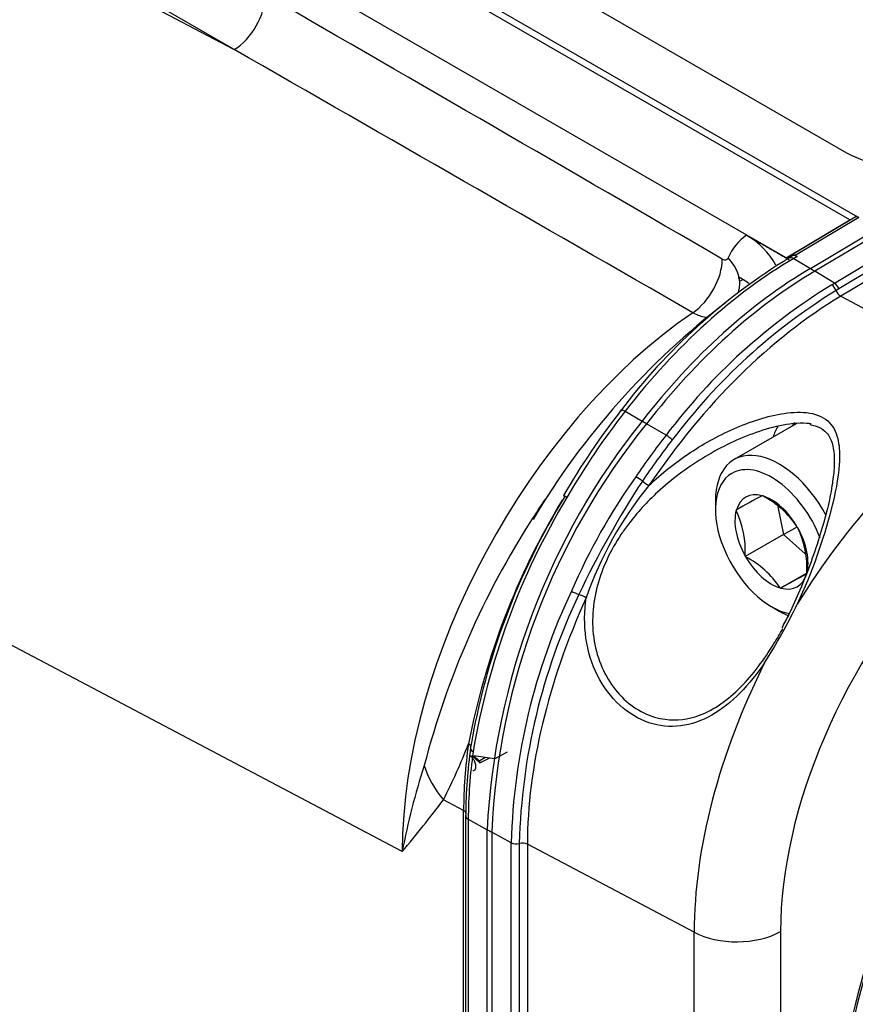
# Paper-space layout 'sheet1' of a CAD drawing. Units: millimetres. Extents: x -17 to 840, y -22 to 1188.
# Drawn here: x 587 to 633, y 952 to 1007 of the extents above; entities that cross this region are included whole.
import ezdxf

# ---------------------------------------------------------------- set-up
doc = ezdxf.new("R2010")
doc.units = ezdxf.units.MM
doc.header["$LTSCALE"] = 4
for name, color, linetype in [('Default', 7, 'Continuous'), ('tangent', 7, 'Continuous'), ('visible', 7, 'Continuous')]:
    doc.layers.add(name, color=color, linetype=linetype)

# ---------------------------------------------------------------- blocks, each defined once
blk = doc.blocks.new('SE2')
at = {"layer": 'tangent', "color": 7, "linetype": 'Continuous'}
for p, q in [((598.803, 1005.127), (565.997, 1024.067)), ((564.539, 1023.225), (598.803, 1005.127)), ((629.457, 993.552), (632.992, 995.664)), ((633.504, 995.801), (629.968, 993.687)), ((630.813, 992.964), (634.531, 995.187)), ((634.778, 995.037), (631.06, 992.814)), ((632.139, 992.148), (635.856, 994.372)), ((636.098, 994.051), (632.385, 991.831)), ((630.064, 993.629), (629.882, 993.52)), ((636.351, 993.725), (632.488, 991.417)), ((608.137, 960.566), (546.701, 993.016)), ((626.876, 992.255), (627.06, 992.354)), ((631.988, 992.06), (632.139, 992.148)), ((632.381, 991.829), (632.233, 991.741)), ((632.488, 991.417), (641.675, 986.565)), ((620.519, 985.035), (621.459, 984.486)), ((622.789, 983.702), (621.709, 984.339)), ((611.547, 962.847), (610.423, 963.441)), ((611.547, 933.169), (611.547, 962.847)), ((611.806, 962.364), (612.852, 961.781)), ((611.806, 962.364), (611.806, 962.352)), ((611.806, 962.352), (611.806, 932.674)), ((612.852, 926.44), (612.852, 961.781)), ((613.105, 961.643), (613.105, 925.206)), ((614.188, 961.059), (613.105, 961.643)), ((614.188, 961.05), (614.188, 961.059)), ((614.188, 924.205), (614.188, 961.05)), ((614.64, 961.022), (614.64, 961.012)), ((614.64, 961.012), (614.64, 924.167)), ((624.352, 956.084), (615.089, 960.976)), ((615.089, 960.976), (615.089, 924.131)), ((624.352, 866.418), (624.352, 956.084)), ((629.148, 956.12), (629.148, 866.455))]:
    blk.add_line(p, q, dxfattribs=at)
for centre, radius, start, end in [((649.59, 963.445), 33.595, 121.5971, 142.9186), ((649.718, 963.439), 33.267, 121.7081, 143.0512), ((654.938, 958.305), 43.579, 142.1679, 149.779), ((652.432, 959.761), 39.631, 141.4008, 177.0782), ((651.894, 959.918), 38.827, 141.0253, 177.4536), ((656.294, 957.579), 42.485, 142.0579, 145.9057), ((621.774, 982.036), 1.95, 45.8956, 58.6502), ((656.487, 957.524), 42.239, 142.1579, 145.9907), ((649.651, 961.173), 34.978, 144.6818, 156.6493), ((667.045, 951.481), 54.378, 146.9354, 154.547), ((637.572, 968.015), 20.338, 140.6767, 160.91), ((652.43, 958.717), 41.362, 148.8953, 169.0877), ((651.928, 959.459), 40.401, 149.0433, 170.52), ((655.019, 953.539), 47.16, 147.2495, 165.5051), ((649.093, 960.084), 34.918, 154.6449, 178.3993), ((648.907, 960.141), 34.278, 154.5869, 178.5277), ((579.048, 979.379), 35.191, 333.0701, 338.6145), ((638.944, 962.274), 27.138, 171.8687, 179.8096), ((648.56, 952.758), 41.171, 162.201, 169.0687), ((551.597, 1007.869), 73.718, 320.08298, 322.93837), ((614.464, 961.636), 0.639, 244.4572, 286.0003)]:
    blk.add_arc(centre, radius, start, end, dxfattribs=at)
for centre, major_axis, ratio, start_param, end_param in [((598.772, 1007.15), (-1.25, -2.165), 0.57735, 0.802851, 2.356194), ((592.767, 990.201), (-445.692, 257.419), 0.037786, 4.659787, 4.716773), ((590.999, 989.181), (447.4, -256.278), 0.03436, 1.51605, 1.573036), ((629.974, 972.684), (12.792, 22.157), 0.57735, 0.790507, 1.335355), ((624.146, 992.464), (-1.255, -2.162), 0.57591, 0.861025, 2.357437), ((630.905, 972.147), (12.781, 22.137), 0.57735, 0.790501, 1.335355), ((631.152, 972.004), (12.776, 22.129), 0.57735, 0.790499, 1.335355), ((631.982, 991.742), (-0.203, 0.344), 0.568397, 4.387285, 5.457304), ((632.797, 971.186), (12.538, 21.643), 0.577725, 0.80419, 1.453952), ((632.483, 991.741), (-0.205, 0.343), 0.567186, 1.242697, 2.347619), ((625.567, 970.922), (-12.245, -21.802), 0.568964, 3.994834, 5.491208), ((628.602, 974.975), (-15.785, 12.282), 0.190464, -0.976975, -0.959521), ((632.551, 980.026), (2.826, -4.894), 0.57735, 3.451857, 3.626438), ((632.886, 980.219), (-2.576, 4.462), 0.57735, 0.152307, 0.243527), ((621.275, 981.243), (-0.331, 0.224), 0.098671, 4.138287, 5.296603), ((621.672, 981.054), (-0.332, 0.223), 0.096643, 0.996386, 2.163209), ((617.524, 980.097), (0.432, -0.252), 0.005951, 2.168836, 3.155289), ((642.211, 966.213), (12.701, 21.554), 0.582509, 1.223911, 1.538319), ((644.642, 964.76), (11.074, 18.453), 0.58729, 1.226288, 2.367013), ((617.759, 974.986), (-0.364, 0.166), 0.134907, 0.983855, 2.171047), ((618.133, 974.717), (-0.364, 0.165), 0.136571, 4.125352, 5.312303), ((632.797, 971.186), (-12.538, -21.643), 0.577725, 4.882237, 5.499142), ((642.211, 966.213), (-12.701, -21.554), 0.582509, 4.828791, 5.503655), ((629.254, 973.057), (-12.538, -21.643), 0.577725, -0.958575, -0.784043), ((611.55, 966.436), (-0.396, 0.056), 0.468215, 2.98459, 4.043165), ((612.421, 966.247), (0.495, -0.069), 0.469443, 2.984473, 4.017664), ((613.801, 965.569), (-4.014, 2.981), 0.777607, 0.814651, 1.277964), ((658.026, 956.619), (-18.582, -31.07), 0.587337, 4.801863, 5.392616), ((611.277, 962.677), (-0.4, 0), 0.57735, 3.141593, 3.970624), ((612.153, 962.56), (0.5, 0), 0.57735, 3.169764, 3.944444), ((626.745, 970.085), (-20, 0.003), 0.577244, 0.80294, 0.820394), ((614.461, 961.219), (-0.4, 0), 0.57735, 0.820305, 2.034228), ((614.819, 960.806), (-0.4, 0), 0.57735, 3.970624, 5.17582), ((626.716, 957.573), (-3.5, 0), 0.57735, 0.829031, 2.338741)]:
    blk.add_ellipse(centre, major_axis=major_axis, ratio=ratio, start_param=start_param, end_param=end_param, dxfattribs=at)
for points, knots in [([(625.913, 993.484), (625.984, 993.444), (626.053, 993.428), (626.168, 993.451), (626.214, 993.489), (626.241, 993.549)], [0, 0, 0, 0, 0.5, 0.5, 1, 1, 1, 1]), ([(625.053, 990.228), (625.002, 990.234), (624.95, 990.244), (624.699, 990.302), (624.487, 990.386), (624.273, 990.507)], [0.683243, 0.683243, 0.683243, 0.683243, 0.75, 0.75, 1, 1, 1, 1]), ([(620.302, 985.103), (620.305, 985.108), (620.311, 985.111), (620.35, 985.118), (620.425, 985.09), (620.519, 985.035)], [0.3877094, 0.3877094, 0.3877094, 0.3877094, 0.5, 0.5, 1, 1, 1, 1]), ([(621.84, 980.903), (622.551, 981.588), (623.318, 982.194), (624.948, 983.27), (625.818, 983.744), (627.63, 984.514), (628.584, 984.823), (630.01, 984.993), (630.5, 984.997), (631.362, 984.799), (631.731, 984.581), (632.202, 983.983), (632.318, 983.622), (632.434, 982.874), (632.435, 982.483), (632.351, 981.275), (632.183, 980.449), (631.531, 977.891), (630.899, 976.098), (630.075, 974.307)], [0, 0, 0, 0, 0.125, 0.125, 0.25, 0.25, 0.375, 0.375, 0.4375, 0.4375, 0.5, 0.5, 0.5625, 0.5625, 0.625, 0.625, 0.75, 0.75, 1, 1, 1, 1]), ([(620.697, 978.756), (620.554, 978.566), (620.416, 978.372), (619.71, 977.309), (619.248, 976.349), (618.709, 974.343), (618.631, 973.28), (618.97, 971.244), (619.386, 970.296), (620.569, 968.818), (621.328, 968.288), (622.346, 967.982), (622.545, 967.94), (622.744, 967.914)], [0.2357047, 0.2357047, 0.2357047, 0.2357047, 0.25, 0.25, 0.3125, 0.3125, 0.375, 0.375, 0.4375, 0.4375, 0.5, 0.5, 0.5149776, 0.5149776, 0.5149776, 0.5149776]), ([(628.265, 971.058), (627.427, 969.838), (626.447, 968.782), (624.226, 967.513), (622.985, 967.337), (620.683, 968.114), (619.628, 969.068), (618.338, 971.625), (618.129, 973.173), (618.353, 974.667)], [0, 0, 0, 0, 0.25, 0.25, 0.5, 0.5, 0.75, 0.75, 1, 1, 1, 1]), ([(611.666, 962.637), (611.647, 962.589), (611.65, 962.538), (611.698, 962.443), (611.744, 962.399), (611.806, 962.364)], [0, 0, 0, 0, 0.5, 0.5, 1, 1, 1, 1])]:
    blk.add_open_spline(points, degree=3, knots=knots, dxfattribs=at)
at = {"layer": 'visible', "color": 7, "linetype": 'Continuous'}
for p, q in [((499.95, 1072.892), (633.416, 995.835)), ((632.992, 995.664), (500.663, 1072.065)), ((573.913, 1033.398), (632.816, 999.391)), ((629.457, 993.552), (566.416, 1029.949)), ((633.295, 995.821), (629.759, 993.707)), ((629.806, 993.657), (629.574, 993.518)), ((629.882, 993.52), (630.813, 992.964)), ((629.968, 993.687), (630.064, 993.629)), ((630.813, 992.964), (631.06, 992.814)), ((632.139, 992.148), (631.06, 992.814)), ((630.007, 984.331), (626.568, 982.345)), ((628.138, 980.346), (628.12, 980.336)), ((628.161, 980.325), (628.138, 980.346)), ((625.533, 980.056), (625.533, 979.566)), ((626.695, 979.55), (626.678, 979.54)), ((626.678, 979.54), (626.684, 979.51)), ((629.005, 979.721), (629.306, 978.189)), ((629.306, 978.189), (627.184, 976.965)), ((629.306, 978.189), (630.063, 978.616)), ((629.306, 978.189), (630.507, 977.108)), ((630.103, 978.575), (630.08, 978.596)), ((630.109, 978.545), (630.103, 978.575)), ((627.178, 976.995), (627.184, 976.965)), ((627.184, 976.965), (627.207, 976.944)), ((630.604, 976.033), (629.15, 975.194)), ((630.592, 975.99), (630.609, 976)), ((630.609, 976), (630.604, 976.03)), ((629.127, 975.215), (629.15, 975.194)), ((629.15, 975.194), (629.167, 975.204)), ((628.644, 974.177), (629.068, 973.932)), ((613.258, 965.71), (613.981, 966.101)), ((612.443, 965.491), (611.996, 965.909)), ((613.258, 965.71), (612.115, 965.887)), ((612.115, 965.887), (612.412, 965.606)), ((612.412, 965.606), (612.733, 965.791)), ((612.412, 965.606), (612.443, 965.491)), ((612.443, 965.491), (612.958, 965.757)), ((611.653, 962.56), (611.653, 932.882)), ((611.666, 962.637), (611.666, 962.637)), ((611.668, 962.564), (611.668, 962.551))]:
    blk.add_line(p, q, dxfattribs=at)
for centre, radius, start, end in [((638.355, 1010.351), 12.28, 243.1898, 264.4969), ((628.897, 992.444), 2.877, 124.6843, 157.41), ((625.121, 991.089), 4.292, 28.6568, 60.1055), ((647.213, 964.76), 33.735, 121.4211, 143.0495), ((631.743, 991.588), 0.686, 20.7091, 54.7108), ((652.158, 957.13), 42.784, 127.5477, 149.2204), ((653.215, 959.432), 41.737, 142.0467, 149.9277), ((670.215, 902.369), 88.605, 118.36449, 119.41713), ((625.833, 975.811), 5.079, 33.2586, 62.7273), ((650.536, 959.826), 39.147, 148.4649, 170.404), ((655.019, 953.539), 47.16, 145.6553, 147.2495), ((622.091, 977.301), 5.097, 356.5555, 25.6837), ((625.516, 976.336), 5.097, 356.5555, 25.6837), ((624.802, 972.343), 5.191, 33.5856, 62.4002), ((678.327, 887.802), 100.279, 118.42576, 119.35586), ((598.846, 989.567), 34.757, 327.8253, 333.9589), ((638.531, 962.548), 26.864, 171.8592, 179.809), ((680.638, 940.585), 48.608, 157.8478, 173.935)]:
    blk.add_arc(centre, radius, start, end, dxfattribs=at)
for centre, major_axis, ratio, start_param, end_param in [((624.473, 992.529), (-2.285, 1.015), 0.752773, 3.218394, 4.211297), ((629.457, 993.838), (-0.175, 0.303), 0.57735, 2.356347, 2.853174), ((630.058, 993.225), (0.25, -0.433), 0.57735, 2.338901, 3.150533), ((626.805, 986.466), (-3.7, 6.409), 0.57735, -0.896475, -0.785398), ((626.982, 992.611), (0.125, 0.217), 0.57735, 2.356194, 3.141593), ((629.068, 978.015), (2.5, -4.33), 0.57735, 1.521871, 3.926991), ((628.644, 977.77), (-2.2, 3.811), 0.57735, 4.44937, 6.283185), ((628.644, 977.77), (-2.2, 3.811), 0.57735, 0, 2.691761), ((617.524, 980.097), (0.432, -0.252), 0.005951, 3.155289, 3.757085), ((628.644, 977.77), (1.435, -2.485), 0.57735, 2.617016, 3.643814), ((628.644, 977.77), (-1.435, 2.485), 0.57735, 4.711411, 5.738209), ((628.644, 977.77), (-1.435, 2.485), 0.57735, 0.522621, 1.549419), ((628.644, 977.77), (1.435, -2.485), 0.57735, 0.522621, 1.549419), ((628.644, 977.77), (1.435, -2.485), 0.57735, 4.711411, 5.738209), ((628.644, 977.77), (-1.435, 2.485), 0.57735, 2.617016, 3.643814), ((629.068, 978.015), (2.5, -4.33), 0.57735, -0.785398, -0.632771), ((612.153, 962.56), (0.5, 0), 0.57735, 3.14177, 3.169764)]:
    blk.add_ellipse(centre, major_axis=major_axis, ratio=ratio, start_param=start_param, end_param=end_param, dxfattribs=at)
for points, knots in [([(633.295, 995.821), (633.306, 995.828), (633.319, 995.834), (633.382, 995.85), (633.443, 995.837), (633.504, 995.801)], [0.3600325, 0.3600325, 0.3600325, 0.3600325, 0.5, 0.5, 1, 1, 1, 1]), ([(629.625, 993.548), (629.626, 993.549), (629.627, 993.549), (629.694, 993.587), (629.788, 993.576), (629.882, 993.52)], [0.4931142, 0.4931142, 0.4931142, 0.4931142, 0.5, 0.5, 1, 1, 1, 1]), ([(629.968, 993.687), (629.907, 993.723), (629.847, 993.736), (629.748, 993.711), (629.711, 993.673), (629.693, 993.616)], [0, 0, 0, 0, 0.5, 0.5, 1, 1, 1, 1]), ([(630.613, 984.356), (630.111, 984.392), (629.605, 984.327), (628.594, 984.114), (628.09, 983.96), (626.628, 983.424), (625.695, 982.958), (623.914, 981.863), (623.084, 981.241), (621.732, 979.994), (621.182, 979.397), (620.697, 978.756)], [0, 0, 0, 0, 0.03125, 0.03125, 0.0625, 0.0625, 0.125, 0.125, 0.1875, 0.1875, 0.2357047, 0.2357047, 0.2357047, 0.2357047]), ([(630.773, 984.288), (630.883, 984.267), (631.149, 984.212), (631.541, 984.019), (631.841, 983.691), (632.039, 983.233), (632.141, 982.612), (632.13, 981.819), (632.01, 980.811), (631.757, 979.595), (631.361, 978.186), (630.858, 976.664), (630.274, 975.18), (629.708, 973.916), (629.363, 973.273), (629.212, 972.994)], [0, 0, 0, 0, 0.024171, 0.069232, 0.113286, 0.163895, 0.223484, 0.294238, 0.377404, 0.48163, 0.594598, 0.715008, 0.836369, 0.93947, 1, 1, 1, 1]), ([(622.744, 967.914), (623.377, 967.831), (624.02, 967.912), (625.453, 968.438), (626.228, 968.993), (627.619, 970.395), (628.239, 971.239), (628.952, 972.392), (629.114, 972.669), (629.271, 972.95)], [0.5149776, 0.5149776, 0.5149776, 0.5149776, 0.5625, 0.5625, 0.625, 0.625, 0.6875, 0.6875, 0.7067526, 0.7067526, 0.7067526, 0.7067526]), ([(611.918, 965.894), (611.921, 965.892), (611.924, 965.889), (611.977, 965.847), (612.023, 965.796), (612.075, 965.718), (612.086, 965.702), (612.106, 965.667), (612.116, 965.649), (612.143, 965.594), (612.159, 965.556), (612.198, 965.444), (612.212, 965.374), (612.216, 965.277), (612.214, 965.245), (612.204, 965.188), (612.196, 965.163), (612.164, 965.098), (612.131, 965.067), (612.078, 965.048), (612.071, 965.045), (612.063, 965.043)], [0.1209497, 0.1209497, 0.1209497, 0.1209497, 0.125, 0.125, 0.1875, 0.1875, 0.203125, 0.203125, 0.21875, 0.21875, 0.25, 0.25, 0.3125, 0.3125, 0.34375, 0.34375, 0.375, 0.375, 0.4375, 0.4375, 0.4469068, 0.4469068, 0.4469068, 0.4469068])]:
    blk.add_open_spline(points, degree=3, knots=knots, dxfattribs=at)
for points, degree in [([(627.26, 994.81), (628.482, 994.106), (629.704, 993.402)], 2), ([(630.85, 984.33), (630.773, 984.342), (630.694, 984.351), (630.613, 984.356)], 3)]:
    blk.add_open_spline(points, degree=degree, dxfattribs=at)

psp = doc.layouts.new('sheet1')

# ---------------------------------------------------------------- block references
at = {"layer": 'Default'}
psp.add_blockref('SE2', (0, 0), dxfattribs=at)

doc.saveas('drawing.dxf')
